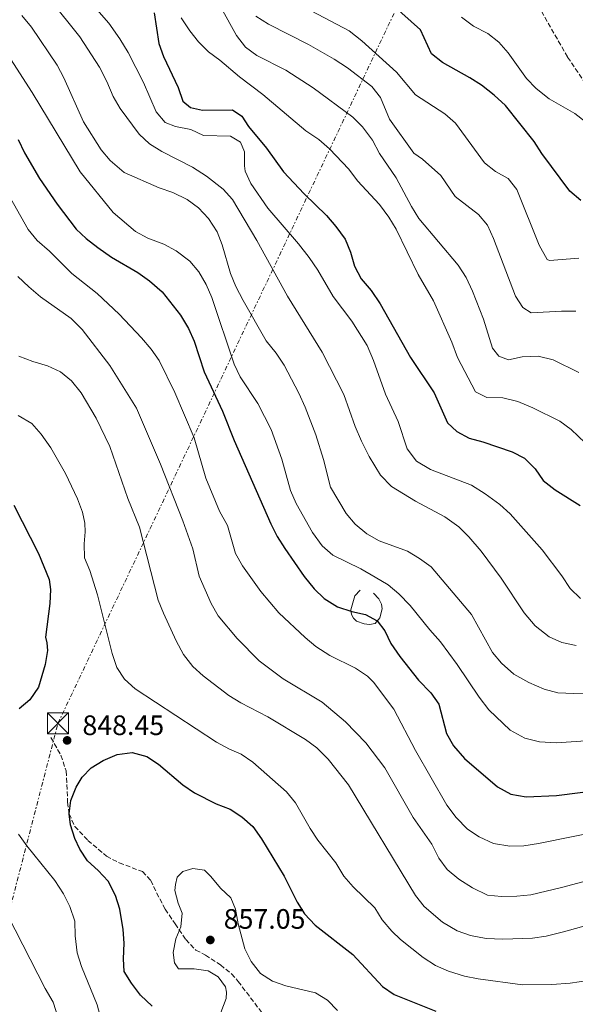
# Model space of a CAD drawing. Units: metres. Extents: x 617957 to 621419, y 4713241 to 4715613.
# Drawn here: x 620814 to 621012, y 4714648 to 4714999 of the extents above; entities that cross this region are included whole.
import ezdxf

# ---------------------------------------------------------------- set-up
doc = ezdxf.new("R2010")
doc.units = ezdxf.units.M
doc.header["$MEASUREMENT"] = 0
doc.linetypes.add('DGN Style 3', pattern=[2.435891, 1.739922, -0.695969])
doc.linetypes.add('DGN Style 7', pattern=[3.479844, 1.56593, -0.695969, 0.521977, -0.695969])
for name, color, linetype, lineweight in [('Barranco lineal', 142, 'DGN Style 3', 13), ('Cota de punto acotado terreno', 7, 'Continuous', 0), ('Curva de nivel directora', 30, 'Continuous', 30), ('Curva de nivel intermedia', 30, 'Continuous', 0), ('Línea  de muro-pared o tapia', 1, 'Continuous', 13), ('Línea eléctrica', 6, 'DGN Style 7', 0), ('Punto acotado terreno (símbolo)', 7, 'Continuous', 0), ('Senda', 7, 'DGN Style 3', 0), ('Torre eléctrica', 7, 'Continuous', 0), ('Transformador', 7, 'Continuous', 0)]:
    doc.layers.add(name, color=color, linetype=linetype, lineweight=lineweight)
doc.styles.add('Style-Arial', font='arial.ttf')

# ---------------------------------------------------------------- blocks, each defined once
blk = doc.blocks.new('5PATER')
at = {"layer": 'Punto acotado terreno (símbolo)', "linetype": 'Continuous', "lineweight": 0}
h = blk.add_hatch(color=51, dxfattribs=at)
edge = h.paths.add_edge_path()
edge.add_ellipse((0, 0), major_axis=(-0.11, -0.111), ratio=0.999422, start_angle=0, end_angle=360)
blk = doc.blocks.new('5TME')
at = {"layer": 'Transformador', "color": 7, "linetype": 'Continuous', "lineweight": 0}
for p, q in [((-0.375, 0.375), (0.375, -0.375)), ((0.3723, 0.3776), (-0.3716, -0.3784))]:
    blk.add_line(p, q, dxfattribs=at)
at = {"layer": 'Transformador', "color": 7, "linetype": 'Continuous', "lineweight": 0, "flags": 128}
blk.add_lwpolyline([(-0.375, -0.375), (0.375, -0.375), (0.375, 0.375), (-0.375, 0.375), (-0.3716, -0.3784)], dxfattribs=at)

msp = doc.modelspace()

# ---------------------------------------------------------------- linework, layer by layer
at = {"layer": 'Barranco lineal', "color": 142, "linetype": 'DGN Style 3', "lineweight": 13}
msp.add_polyline3d([(621018.44, 4714974.25, 768.67), (621015.72, 4714976.33, 768.03), (621009.24, 4714985.92, 766.51), (620989.72, 4715020.01, 762.9)], dxfattribs=at)
at = {"layer": 'Curva de nivel directora', "color": 30, "linetype": 'Continuous', "lineweight": 30, "flags": 128}
for points, elevation in [([(621013.93, 4714934.76), (621010.01, 4714938.11), (621000.1, 4714951.51), (620997.34, 4714955.82), (620987.12, 4714968.58), (620983.09, 4714972.3), (620978.59, 4714975.82), (620974.38, 4714978.52), (620964.65, 4714983.92), (620960.72, 4714987.04), (620956.79, 4714995.62), (620942.47, 4715008.54)], 775), ([(620861.76, 4715001.62), (620863.49, 4714990.76), (620865.14, 4714986.04), (620870.4, 4714975.01), (620872.08, 4714970.15), (620874.75, 4714967.94), (620878.99, 4714966.98), (620889.73, 4714967.06), (620893.02, 4714964.87), (620895.49, 4714961.09), (620901.92, 4714953.41), (620907.94, 4714944.95), (620915.28, 4714937.19), (620923.23, 4714929.39), (620926.66, 4714925.53), (620929.97, 4714921.04), (620931.89, 4714916.4), (620933.31, 4714911.33), (620935.66, 4714906.91), (620939.18, 4714902.67), (620942.39, 4714898.01), (620953.18, 4714878.86), (620961.73, 4714866.2), (620966.42, 4714855.52), (620969.73, 4714852.46), (620974.13, 4714850.09), (620979.08, 4714848.75), (620989.45, 4714845.2), (620993.92, 4714842.96), (620997.71, 4714839.13), (621000.59, 4714835.03), (621004.79, 4714831.63), (621013.81, 4714826.14)], 800), ([(620813.35, 4714956.56), (620815.53, 4714951.73), (620820.9, 4714942.64), (620827.2, 4714933.45), (620833.93, 4714924.61), (620837.59, 4714921.21), (620841.72, 4714918), (620846.63, 4714914.64), (620855.95, 4714909.1), (620860.14, 4714906.19), (620864.61, 4714902.25), (620871.16, 4714893.93), (620874.02, 4714889.17), (620876.06, 4714884.6), (620879.66, 4714873.75), (620886.12, 4714859.68), (620890.33, 4714849.2), (620903.47, 4714819.58), (620905.62, 4714815.06), (620908.36, 4714810.75), (620915.26, 4714800.83), (620918.85, 4714796.43), (620922.43, 4714792.91), (620927.14, 4714790.03), (620932.3, 4714788.37), (620937.24, 4714787.27), (620941.39, 4714784.98), (620944.09, 4714781.45), (620946.25, 4714776.94), (620949.42, 4714772.29), (620956.09, 4714763.83), (620960.46, 4714759.38), (620963.33, 4714755.26), (620966.08, 4714744.79), (620968.57, 4714740.46), (620972.49, 4714735.89), (620984.23, 4714725.83), (620989.05, 4714723.19), (620994.52, 4714722.23), (621005.34, 4714722.7), (621021.21, 4714724.71)], 825), ([(620811.7, 4714826.2), (620820.56, 4714809), (620824.32, 4714799.71), (620824.85, 4714796.16), (620824.64, 4714791.16), (620823.02, 4714779.12), (620823.53, 4714777.12), (620823.71, 4714774.37), (620822.88, 4714769.41), (620820.49, 4714761.3), (620817.5, 4714756.88), (620813.67, 4714753.67)], 850), ([(620861.13, 4714647.66), (620856.94, 4714651.56), (620853.74, 4714655.82), (620851.07, 4714660.06), (620850.86, 4714664.55), (620851.12, 4714670.07), (620850.79, 4714675.04), (620849.5, 4714682.28), (620848.03, 4714687.06), (620845.38, 4714692.19), (620841.82, 4714696.07), (620838.01, 4714699.46), (620835.27, 4714703.6), (620833.56, 4714707.46), (620831.93, 4714712.32), (620831.45, 4714716.21), (620832.13, 4714721), (620834, 4714725.7), (620836.14, 4714729.29), (620839.3, 4714732.57), (620843.64, 4714735.23), (620848.62, 4714737.39), (620853.96, 4714738.04), (620859.14, 4714736.63), (620863.35, 4714733.92), (620872.03, 4714726.51), (620876.16, 4714723.69), (620883.97, 4714719.8), (620888.94, 4714717.89), (620893.09, 4714715.1), (620896.97, 4714711.65), (620900.14, 4714707.32), (620908.19, 4714693.95), (620912.79, 4714684.76), (620915.47, 4714680.54), (620919.28, 4714676.6), (620932.64, 4714666.06), (620943.24, 4714654.74), (620947.43, 4714651.82), (620962.31, 4714645.86)], 850)]:
    msp.add_lwpolyline(points, dxfattribs=dict(at, elevation=elevation))
at = {"layer": 'Curva de nivel intermedia', "color": 30, "linetype": 'Continuous', "lineweight": 0, "flags": 128}
for points, elevation in [([(620835.39, 4715009.71), (620845.63, 4714998), (620849.53, 4714992.44), (620852.5, 4714987.53), (620857.99, 4714976.82), (620862.51, 4714966.35), (620865.75, 4714962.54), (620869.4, 4714961.12), (620874.83, 4714960.06), (620879.4, 4714957.99), (620889.07, 4714957.74), (620892.58, 4714955.54), (620894.07, 4714952.12), (620894.02, 4714947.08), (620894.29, 4714945.23), (620896.24, 4714940.85), (620902.29, 4714931.99), (620913.34, 4714919.34), (620917.05, 4714914.49), (620920.23, 4714909.93), (620925.7, 4714900.61), (620932.34, 4714891.8), (620937.8, 4714883.09), (620940.03, 4714877.74), (620944.29, 4714865.82), (620948.8, 4714856.04), (620952.02, 4714846.26), (620955.41, 4714841.92), (620960.32, 4714838.86), (620974.99, 4714833.35), (620979.91, 4714830.28), (620985.06, 4714826.44), (620988.76, 4714823.08), (621000.18, 4714810.26), (621007.22, 4714800.98), (621010.14, 4714796.51)], 805), ([(620824.68, 4715006.35), (620835.29, 4714993.04), (620842.26, 4714982.25), (620844.96, 4714977.21), (620847.15, 4714971.89), (620849.65, 4714967.56), (620856.46, 4714958.4), (620860.15, 4714955.02), (620864.51, 4714952.27), (620875.46, 4714946.65), (620880.43, 4714943.45), (620886.39, 4714938.8), (620889.76, 4714935.11), (620898.4, 4714920.58), (620909.36, 4714900.65), (620921.75, 4714880.72), (620929.41, 4714865.63), (620933.45, 4714854.27), (620935.72, 4714848.97), (620938.45, 4714843.6), (620942.58, 4714836.92), (620946.41, 4714832.89), (620954.98, 4714827.63), (620965.49, 4714822.08), (620970.46, 4714818.43), (620974.03, 4714814.94), (620978.43, 4714809.8), (620985.55, 4714800.14), (620993.73, 4714787.89), (620997.67, 4714783.23), (621002.64, 4714779.33), (621007.2, 4714777.27), (621012.32, 4714776.24)], 810), ([(621013.24, 4714914.22), (621002.8, 4714913.36), (621002.04, 4714913.71), (620999.15, 4714918.83), (620991.12, 4714938.67), (620988.12, 4714942.67), (620983.61, 4714945.15), (620979.59, 4714948.16), (620969.23, 4714962.32), (620965.53, 4714965.69), (620954.99, 4714972.42), (620948.25, 4714980.45), (620935.91, 4714991.71), (620931.34, 4714995.23), (620911.32, 4715005.81)], 780), ([(621013.3, 4714873.44), (621004.17, 4714878), (620998.74, 4714879.27), (620993.06, 4714879.12), (620988.14, 4714878.01), (620984.78, 4714879.25), (620982.49, 4714882.17), (620979.27, 4714892.43), (620975.36, 4714902.44), (620973.05, 4714907.29), (620970.18, 4714911.73), (620956.23, 4714928.38), (620953.58, 4714932.63), (620948.12, 4714942.82), (620942.2, 4714951.57), (620939.64, 4714956.3), (620936.16, 4714960.99), (620932.61, 4714964.51), (620918.46, 4714974.93), (620908.77, 4714981.21), (620898.37, 4714986.41), (620894.35, 4714989.38), (620891.13, 4714993.53), (620885.69, 4715003.49)], 790), ([(620751.04, 4715000.66), (620755.25, 4714997.97), (620768.93, 4714987.52), (620784.03, 4714977.26), (620788.03, 4714973.67), (620794.78, 4714966.29), (620799.97, 4714958.9), (620804.72, 4714949.29), (620809.06, 4714938.35), (620816.87, 4714924.41), (620820.03, 4714920.53), (620824.49, 4714916.68), (620832.39, 4714908.82), (620841.45, 4714901.66), (620849.27, 4714894.25), (620857.26, 4714885.82), (620860.69, 4714881.83), (620863.64, 4714877.79), (620869.16, 4714866.35)], 830), ([(620814.65, 4715000.64), (620818.03, 4714996.52), (620827.25, 4714982.95), (620829.61, 4714978.54), (620836.64, 4714962.79), (620842.92, 4714952.85), (620846.15, 4714949.05), (620851.14, 4714944.72), (620863.57, 4714939.27), (620868.5, 4714937.57), (620873.59, 4714935.12), (620877.66, 4714932.22), (620881.13, 4714928.39), (620884.27, 4714923.6), (620886.07, 4714918.94), (620889.08, 4714908.77), (620890.98, 4714904.14), (620893.57, 4714899.12), (620901.73, 4714884.79), (620905.33, 4714880.35), (620908.16, 4714876.07), (620913.43, 4714866.13), (620915.71, 4714861.15), (620919.44, 4714851.24), (620922.16, 4714842.53), (620924.64, 4714832.63), (620930.27, 4714823.21), (620933.48, 4714819.38), (620937.69, 4714815.94), (620942.05, 4714813.49), (620952.19, 4714809.83), (620956.47, 4714807.25), (620960.59, 4714804.2), (620975.02, 4714787.21), (620982.52, 4714773.7), (620985.74, 4714769.89), (620990.04, 4714765.94), (620995.47, 4714763.07), (621000.95, 4714760.65), (621005.79, 4714759.36), (621011.46, 4714759.12), (621023.35, 4714759.42)], 815), ([(621023.04, 4714841.28), (621010.6, 4714853.2), (621006.53, 4714856.12), (620996.82, 4714860.92), (620991.5, 4714863.13), (620986.14, 4714864.4), (620980.49, 4714864.55), (620976.37, 4714866.63), (620969.97, 4714878.85), (620967.94, 4714884.25), (620961.42, 4714899.04), (620956.01, 4714908.46), (620948.14, 4714924.61), (620945.46, 4714928.84), (620942.12, 4714933.3), (620934.38, 4714941.79), (620931.23, 4714945.92), (620924.36, 4714953.19), (620920.58, 4714956.48), (620915.92, 4714959.57), (620900.52, 4714972.49), (620892.27, 4714978.81), (620885.22, 4714984.83), (620881.13, 4714987.71), (620877.67, 4714991.32), (620874.49, 4714995.21), (620871.45, 4714999.87)], 795), ([(621012.15, 4714895.29), (621007.15, 4714895.34), (620996.22, 4714894.72), (620993.33, 4714896.61), (620990.64, 4714900.72), (620982.88, 4714921.24), (620980.74, 4714925.96), (620977.53, 4714929.8), (620969.22, 4714936.22), (620964, 4714943.73), (620957.46, 4714949.56), (620954.43, 4714951.68), (620945.69, 4714963.81), (620942.5, 4714971.42), (620939.41, 4714975.36), (620930.77, 4714982), (620926.02, 4714985.11), (620916.9, 4714990.37), (620902.62, 4714997.65), (620898.01, 4715000.41)], 785), ([(620971.39, 4715000.08), (620975.66, 4714996.87), (620980.86, 4714994.31), (620984.77, 4714991.14), (620988.11, 4714987.42), (620994.57, 4714978.25), (620998.08, 4714974.69), (621002.67, 4714971.02), (621011.9, 4714965.72), (621018.37, 4714960.72), (621019.21, 4714961.7), (621019.98, 4714963.43)], 770), ([(620809.51, 4714986.95), (620818.23, 4714973.23), (620835.35, 4714944.96), (620847.2, 4714930.53), (620855.16, 4714923.74), (620859.57, 4714921.37), (620865.21, 4714919.2), (620869.61, 4714916.82), (620874.49, 4714913.2), (620877.72, 4714909.38), (620880.34, 4714904.81), (620882.38, 4714900.23), (620890.29, 4714876.5), (620892.44, 4714871.98), (620898.83, 4714862.39), (620903.56, 4714853.2), (620907.33, 4714842.62), (620910.47, 4714831.38), (620912.42, 4714826.79), (620918.25, 4714816.45), (620921.67, 4714811.68), (620925.49, 4714808.43), (620935.56, 4714803.5), (620940.67, 4714800.59), (620945.32, 4714797.82), (620949.12, 4714794.57), (620953.06, 4714790.43), (620960.07, 4714781.77), (620963.93, 4714777.53), (620969.84, 4714769.47), (620977.77, 4714757.76), (620981.21, 4714753.32), (620988.74, 4714746.08), (620993.96, 4714743.23), (620999.21, 4714741.89), (621005.3, 4714741.55), (621015.82, 4714742.18)], 820), ([(620813.13, 4714907.74), (620817.09, 4714904.02), (620821.22, 4714900.49), (620832.25, 4714892.68), (620836.12, 4714888.77), (620846.04, 4714875.95), (620855.55, 4714860.82), (620864.08, 4714840.76), (620872.02, 4714820.58), (620875.62, 4714810.69), (620877.86, 4714800.94), (620882.11, 4714791.16), (620884.59, 4714786.82), (620891.37, 4714778.71), (620899.23, 4714770.71)], 835), ([(620813.51, 4714879.36), (620818.49, 4714877.38), (620823.77, 4714875.9), (620828.44, 4714873.72), (620832.29, 4714870.53), (620835.74, 4714866.22), (620841.1, 4714857.16), (620845.95, 4714847.15), (620852.45, 4714828.58), (620856.52, 4714818.39), (620863.27, 4714792.36), (620865.08, 4714787.7), (620869.62, 4714777.82), (620872.29, 4714772.95), (620875.54, 4714768.67), (620879.31, 4714765.38), (620888.49, 4714758.37), (620892.76, 4714755.77), (620902.34, 4714750.76), (620915.79, 4714742.73), (620919.77, 4714739.71), (620923.85, 4714735.65), (620931.14, 4714726.57), (620955.03, 4714687.07), (620958.16, 4714683.18), (620964.63, 4714677.61), (620969.89, 4714674.51), (620974.61, 4714672.85), (620980.23, 4714671.75), (620986.13, 4714671.53), (620996.7, 4714671.89), (621001.64, 4714672.67), (621007.77, 4714674.16), (621024.96, 4714678.97)], 840), ([(620869.16, 4714866.35), (620876.09, 4714850.2), (620880.21, 4714835.78), (620885.1, 4714824.09), (620887.91, 4714818.97), (620890.83, 4714808.96), (620893.36, 4714804.64), (620899.86, 4714795.46), (620906.31, 4714787.8), (620915.68, 4714779.1), (620919.49, 4714775.82), (620924.44, 4714772.66), (620933.66, 4714768.08), (620937.84, 4714765.29), (620940.05, 4714763.14), (620947.31, 4714753.53), (620954.99, 4714738.73), (620966.16, 4714719.34), (620969.47, 4714714.85), (620973.53, 4714710.74), (620977.71, 4714708.01), (620982.81, 4714705.69), (620988.71, 4714704.67), (620993.71, 4714704.77), (620998.84, 4714705.64), (621036.54, 4714713.2)], 830), ([(620813.3, 4714858.14), (620818.17, 4714855.27), (620821.45, 4714851.49), (620825, 4714846.61), (620830.22, 4714837.5), (620834.43, 4714828.46), (620836.21, 4714823.76), (620837.12, 4714819.78), (620837.2, 4714816.66), (620836.79, 4714812.44), (620837, 4714807.4), (620838.88, 4714802.96), (620841.55, 4714794.25), (620846.79, 4714773.36), (620848.53, 4714768.4), (620851.18, 4714764.16), (620854.99, 4714760.72), (620884.03, 4714741.79), (620888.63, 4714739.23), (620892.85, 4714737.47), (620896.99, 4714734.67), (620908.98, 4714724), (620912.19, 4714720.17), (620917.45, 4714711.03), (620920.22, 4714706.87), (620926.63, 4714698.78), (620929.48, 4714694.05), (620932.73, 4714690.25), (620940.47, 4714682.67), (620943.12, 4714678.43), (620946.54, 4714674.38), (620949.61, 4714671.46), (620957.72, 4714665.07), (620962.15, 4714662.11), (620966.75, 4714660.15), (620972.47, 4714658.38), (620977.37, 4714657.39), (620993.18, 4714655.25), (621003.69, 4714655.45)], 845), ([(621010.14, 4714796.51), (621013.91, 4714792.89)], 805), ([(620899.23, 4714770.71), (620907.76, 4714764.27), (620921.78, 4714755.99), (620930.01, 4714748.95), (620937.28, 4714741.54), (620944.12, 4714732.56), (620954.19, 4714714.92), (620960.8, 4714705.4), (620963.31, 4714700.37), (620966.36, 4714696.41), (620970.46, 4714692.94), (620975.35, 4714689.82), (620980.71, 4714687.22), (620985.68, 4714686.7), (620991.15, 4714686.88), (620996.12, 4714687.41), (621007.06, 4714689.91), (621028.92, 4714695.77)], 835), ([(620842.74, 4714643.33), (620841.45, 4714648.16), (620835.84, 4714661.87), (620834.35, 4714666.64), (620833.6, 4714672.77), (620833.47, 4714678), (620831.73, 4714683.24), (620829.47, 4714687.7), (620826.35, 4714692.47), (620816.36, 4714704.86), (620813.44, 4714708.93)], 845), ([(620884.62, 4714642.92), (620887.5, 4714650.36), (620887.63, 4714652.63), (620887.19, 4714654.52), (620884.62, 4714658.16), (620881.04, 4714660.29), (620876.09, 4714661.03), (620870.45, 4714661.03), (620869, 4714663.1), (620868.56, 4714666.79), (620869.56, 4714671.66), (620871.28, 4714676), (620871.8, 4714680.78), (620870.32, 4714684.39), (620869.21, 4714688.92), (620869.38, 4714691.05), (620869.95, 4714693.59), (620872.01, 4714695.64), (620875.63, 4714696.79), (620879.73, 4714696.09), (620882.07, 4714693.84), (620885.46, 4714689.76)], 855), ([(620885.46, 4714689.76), (620889.11, 4714686.26), (620890.77, 4714682.21), (620891.73, 4714676.96), (620894.18, 4714668.11), (620896.41, 4714663.57), (620899.71, 4714659.37), (620903.99, 4714656.53), (620908.72, 4714654.92), (620919.33, 4714652.37), (620923.64, 4714649.83)], 855), ([(620829.62, 4714637.27), (620825.78, 4714649.08), (620822.93, 4714653.92), (620809.63, 4714679.95)], 840), ([(621003.69, 4714655.45), (621010.23, 4714655.93), (621016.63, 4714656.81)], 845), ([(620923.64, 4714649.83), (620927.18, 4714646.17)], 855)]:
    msp.add_lwpolyline(points, dxfattribs=dict(at, elevation=elevation))
at = {"layer": 'Línea  de muro-pared o tapia', "color": 1, "linetype": 'Continuous', "lineweight": 13}
msp.add_polyline3d([(620940.07, 4714794.87, 824.69), (620941.96, 4714792.8, 824.98), (620942.94, 4714790.97, 825.07), (620943.17, 4714789.26, 825.2), (620942.35, 4714786.05, 825.64), (620940.61, 4714784, 826.21), (620938.62, 4714783.63, 826.4), (620936.66, 4714783.91, 826.69), (620934.03, 4714784.88, 826.72), (620932.94, 4714785.89, 826.47), (620932.2, 4714787.27, 826.09), (620931.97, 4714788.93, 825.8), (620933.33, 4714793.84, 825.26), (620935.31, 4714795.87, 824.91)], dxfattribs=at)
at = {"layer": 'Línea eléctrica', "color": 6, "linetype": 'DGN Style 7', "lineweight": 0}
msp.add_polyline3d([(620690.84, 4714215.58, 821.33), (620733.24, 4714382.27, 823.01), (620766.68, 4714513.72, 824.33), (620827.49, 4714748.48, 848.94), (621044.71, 4715206.92, 824.62), (621079.29, 4715279.9, 820.75), (621236.26, 4715610.56, 770.75)], dxfattribs=at)
at = {"layer": 'Senda', "color": 7, "linetype": 'DGN Style 3', "lineweight": 0}
msp.add_polyline3d([(620824.99, 4714743.38, 849.16), (620828.53, 4714737.09, 849.13), (620830.4, 4714731.49, 849.13), (620830.94, 4714720.34, 849.55), (620831.45, 4714716.21, 849.93), (620833.5, 4714711.76, 850.4), (620838.15, 4714706.74, 850.72), (620844.82, 4714701.13, 851.1), (620849.36, 4714698.74, 851.29), (620857.68, 4714695.62, 852.59), (620860.56, 4714692.5, 853.07), (620862.68, 4714688.05, 853.48), (620865.76, 4714682.21, 854.5), (620869.24, 4714677, 854.65), (620873.11, 4714671.39, 855.51), (620876.63, 4714667.68, 856.34), (620880.1, 4714665.86, 856.34), (620885.43, 4714662.37, 855.92), (620889.37, 4714659.17, 855.77), (620891.77, 4714656.5, 855.45), (620900.9, 4714644.47, 857.38)], dxfattribs=at)

# ---------------------------------------------------------------- block references
at = {"layer": 'Punto acotado terreno (símbolo)', "color": 7, "linetype": 'Continuous', "lineweight": 0, "xscale": 10, "yscale": 10, "zscale": 10}
for p in [(620830.75, 4714742.39, 848.44), (620881.83, 4714671.26, 857.05)]:
    msp.add_blockref('5PATER', p, dxfattribs=at)
at = {"layer": 'Torre eléctrica', "color": 7, "linetype": 'Continuous', "lineweight": 0, "xscale": 10, "yscale": 10, "zscale": 10}
msp.add_blockref('5TME', (620827.49, 4714748.49, 848.94), dxfattribs=at)

# ---------------------------------------------------------------- texts
at = {"layer": 'Cota de punto acotado terreno', "color": 7, "linetype": 'Continuous', "lineweight": 0, "style": 'Style-Arial'}
for s, p in [('848.45', (620836.22, 4714744.28, 848.44)), ('857.05', (620886.61, 4714675.26, 857.05))]:
    msp.add_text(s, height=7, dxfattribs=at).set_placement(p)

doc.saveas('drawing.dxf')
